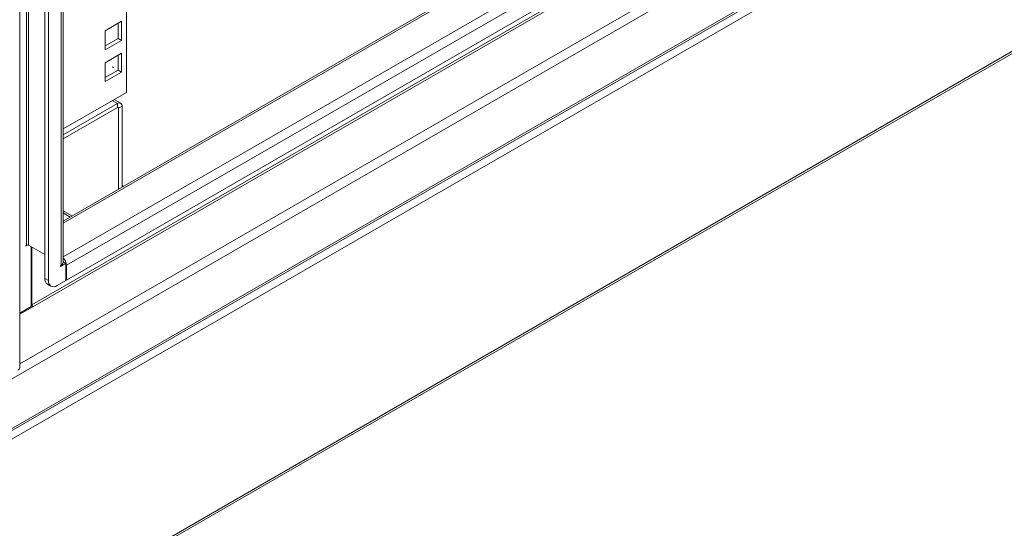
# Model space of a CAD drawing. Units: millimetres. Extents: x 63 to 34688, y 73 to 6060.
# Drawn here: x 6859 to 7100, y 4601 to 4726 of the extents above; entities that cross this region are included whole.
import ezdxf

# ---------------------------------------------------------------- set-up
doc = ezdxf.new("R2010")
doc.units = ezdxf.units.MM
doc.header["$LTSCALE"] = 5

msp = doc.modelspace()

# ---------------------------------------------------------------- linework, layer by layer
at = {"linetype": 'Continuous', "lineweight": 18}
for p, q in [((6884.86, 5092.23), (6884.86, 4708.11)), ((6858.76, 4640.75), (6858.76, 5089.04)), ((6860.42, 5087.66), (6860.42, 4670.74)), ((6860.93, 5087.66), (6860.93, 4670.74)), ((6864.92, 5083.4), (6864.92, 4662.56)), ((6865.77, 5082.91), (6865.77, 4662.07)), ((6868.9, 4665.84), (6868.9, 5082.76)), ((6869.36, 4666.47), (6869.36, 5083.22)), ((6719.67, 4544.12), (7145.61, 4790.01)), ((6719.67, 4546.14), (7139.09, 4788.26)), ((6719.67, 4546.67), (7137.38, 4787.8)), ((6719.67, 4558.82), (7098.12, 4777.29)), ((6858.76, 4641.66), (7089.88, 4775.08)), ((6861.73, 4656.11), (7054.08, 4767.15)), ((7055.98, 4767.66), (6861.99, 4655.67)), ((6870.22, 4662.19), (7050.27, 4766.13)), ((7038.56, 4762.99), (6870.22, 4665.81)), ((7030.33, 4760.79), (6869.36, 4667.86)), ((7164.87, 4754.68), (6719.67, 4497.68)), ((6719.67, 4497.15), (7164, 4753.65)), ((7003.73, 4753.66), (6869.36, 4676.09)), ((7002.03, 4753.21), (6869.36, 4676.62)), ((6883.69, 4725.52), (6879.66, 4723.19)), ((6882.84, 4721.35), (6882.84, 4725.03)), ((6883.69, 4720.86), (6883.69, 4725.52)), ((6879.66, 4723.19), (6879.66, 4718.54)), ((6879.66, 4719.52), (6882.84, 4721.35)), ((6882.84, 4721.35), (6883.69, 4720.86)), ((6879.66, 4718.54), (6883.69, 4720.86)), ((6883.69, 4717.73), (6879.66, 4715.4)), ((6882.84, 4713.56), (6882.84, 4717.24)), ((6883.69, 4713.07), (6883.69, 4717.73)), ((6879.66, 4715.4), (6879.66, 4710.75)), ((6881.45, 4714.33), (6881.66, 4714.21)), ((6881.69, 4714.26), (6881.48, 4714.39)), ((6879.66, 4711.73), (6882.84, 4713.56)), ((6879.66, 4710.75), (6883.69, 4713.07)), ((6882.84, 4713.56), (6883.69, 4713.07)), ((6884.86, 4708.11), (6869.36, 4699.17)), ((6882.69, 4705.39), (6869.36, 4697.7)), ((6869.36, 4696.72), (6882.69, 4704.41)), ((6881.42, 4706.13), (6882.69, 4705.39)), ((6883.47, 4705.47), (6881.88, 4706.39)), ((6882.69, 4704.41), (6882.69, 4705.39)), ((6882.95, 4704.27), (6882.69, 4704.41)), ((6882.95, 4704.27), (6883.8, 4704.76)), ((6882.95, 4704.27), (6882.95, 4684.46)), ((6883.8, 4684.95), (6883.8, 4704.76)), ((6884.12, 4685.14), (6883.8, 4685.33)), ((6869.36, 4679.14), (6871.54, 4677.88)), ((6869.36, 4678.61), (6871.08, 4677.62)), ((6860.25, 4670.44), (6860.83, 4670.78)), ((6860.42, 4670.74), (6860.25, 4670.64)), ((6860.25, 4670.64), (6860.25, 4670.44)), ((6860.93, 4670.74), (6864.92, 4668.43)), ((6861.52, 4670.39), (6861.52, 4655.7)), ((6861.73, 4670.27), (6861.73, 4656.11)), ((6868.74, 4665.54), (6870.01, 4666.28)), ((6868.9, 4665.84), (6868.74, 4665.74)), ((6868.74, 4665.74), (6868.74, 4665.54)), ((6869.36, 4666.65), (6870.01, 4666.28)), ((6870.01, 4666.28), (6870.01, 4662.06)), ((6870.01, 4665.94), (6870.22, 4665.81)), ((6870.22, 4665.81), (6870.22, 4662.19)), ((6864.92, 4662.56), (6865.77, 4662.07)), ((6865.54, 4661.18), (6866.39, 4660.69)), ((6870.01, 4662.06), (6867.89, 4660.84)), ((6870.01, 4662.31), (6870.22, 4662.19)), ((6861.73, 4656.11), (6861.52, 4656.23)), ((6858.76, 4654.1), (6861.52, 4655.7)), ((6858.76, 4653.8), (6861.99, 4655.67))]:
    msp.add_line(p, q, dxfattribs=at)
at = {"linetype": 'Continuous', "lineweight": 18, "flags": 128}
for points in [[(6881.48, 4714.39), (6881.47, 4714.39), (6881.46, 4714.38), (6881.45, 4714.38), (6881.45, 4714.37), (6881.44, 4714.36), (6881.44, 4714.35), (6881.44, 4714.34), (6881.45, 4714.33), (6881.45, 4714.33)], [(6881.7, 4714.25), (6881.69, 4714.26), (6881.69, 4714.26), (6881.68, 4714.26), (6881.68, 4714.26), (6881.67, 4714.25), (6881.66, 4714.25), (6881.66, 4714.23), (6881.65, 4714.22), (6881.66, 4714.22), (6881.66, 4714.21), (6881.67, 4714.21), (6881.68, 4714.21), (6881.68, 4714.22), (6881.69, 4714.23), (6881.69, 4714.24), (6881.7, 4714.25)], [(6861.21, 4655.51), (6861.21, 4655.51), (6861.35, 4655.3)]]:
    msp.add_lwpolyline(points, dxfattribs=at)
at = {"linetype": 'Continuous', "lineweight": 18}
for centre, radius, start, end in [((6883.12, 4704.87), 0.681, 350.786, 129.2033), ((6882.79, 4704.29), 0.157, 350.786, 129.2033), ((6860.67, 4670.24), 0.553, 62.6097, 117.3903), ((6868.58, 4666.55), 0.785, 294.3747, 354.3052), ((6867.78, 4665.69), 2.45, 2.9712, 49.6056), ((6866.39, 4662.39), 1.48, 173.7012, 234.9867), ((6867.06, 4661.86), 1.31, 170.786, 309.2033), ((6862.29, 4656.14), 0.553, 182.6055, 237.3945), ((6857.97, 4640.83), 0.785, 294.3747, 354.3052)]:
    msp.add_arc(centre, radius, start, end, dxfattribs=at)

doc.saveas('drawing.dxf')
